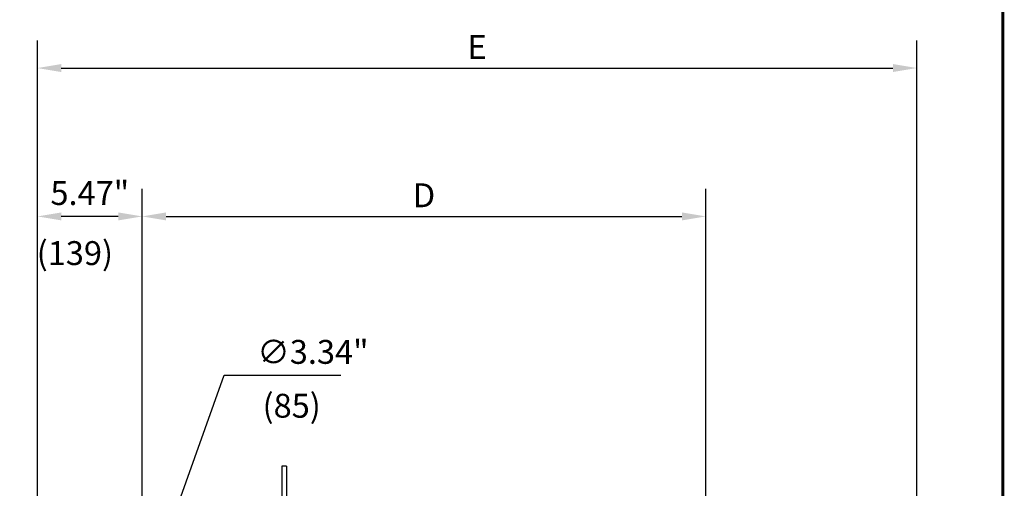
# Model space of a CAD drawing. Extents: x 4 to 134, y 2 to 174.
# Drawn here: x 82 to 134, y 113 to 137 of the extents above; entities that cross this region are included whole.
import ezdxf

# ---------------------------------------------------------------- set-up
doc = ezdxf.new("R2010")
doc.units = 0
doc.header["$LTSCALE"] = 3
doc.header["$MEASUREMENT"] = 0
doc.linetypes.add('AUSGEZOGEN', pattern=[0])
doc.layers.get('DEFPOINTS').update_dxf_attribs({"linetype": 'CONTINUOUS'})
for name, color, linetype in [('1', 7, 'CONTINUOUS'), ('BOLD', 4, 'CONTINUOUS'), ('DIM', 7, 'CONTINUOUS'), ('MOTOR', 7, 'AUSGEZOGEN')]:
    doc.layers.add(name, color=color, linetype=linetype)
doc.styles.get("Standard").update_dxf_attribs({"font": 'romans.shx', "width": 0.75})
doc.dimstyles.get("Standard").update_dxf_attribs({"dimscale": 20, "dimtxt": 0.09, "dimasz": 0.09, "dimexe": 0.09, "dimexo": 0.03, "dimgap": 0.03, "dimtad": 1, "dimdec": 4, "dimzin": 3, "dimdsep": 46, "dimlunit": 4, "dimtxsty": 'Standard', "dimcen": 0.09, "dimadec": 0, "dimazin": 0, "dimtfac": 1, "dimtdec": 4, "dimtofl": 0, "dimtmove": 0, "dimatfit": 3, "dimfxl": 0, "dimfrac": 2, "dimtolj": 1, "dimtzin": 0, "dimarcsym": 0})

# ---------------------------------------------------------------- blocks, each defined once
blk = doc.blocks.new('*D18')
at = {"layer": 'DEFPOINTS', "color": 0}
for p in [(118.263, 127.201), (88.814, 106.951), (118.263, 106.951)]:
    blk.add_point(p, dxfattribs=at)
at = {"layer": 'DIM', "color": 0}
for p, q in [((88.814, 107.431), (88.814, 128.641)), ((118.263, 107.431), (118.263, 128.641)), ((90.062, 127.201), (117.015, 127.201))]:
    blk.add_line(p, q, dxfattribs=at)
for points in [[(90.062, 127.409), (90.062, 126.993), (88.814, 127.201)], [(117.015, 127.409), (117.015, 126.993), (118.263, 127.201)]]:
    blk.add_solid(points, dxfattribs=at)
at = {"layer": 'DIM', "color": 0, "insert": (103.539, 128.305), "char_height": 1.248, "attachment_point": 5}
blk.add_mtext('\\A1;D', dxfattribs=at)
blk = doc.blocks.new('*D19')
at = {"layer": 'DEFPOINTS', "color": 0}
for p in [(129.287, 134.953), (129.287, 109.858), (83.342, 103.804)]:
    blk.add_point(p, dxfattribs=at)
at = {"layer": 'DIM', "color": 0}
for p, q in [((83.342, 104.284), (83.342, 136.393)), ((129.287, 110.338), (129.287, 136.393)), ((84.59, 134.953), (128.039, 134.953))]:
    blk.add_line(p, q, dxfattribs=at)
for points in [[(84.59, 135.161), (84.59, 134.745), (83.342, 134.953)], [(128.039, 135.161), (128.039, 134.745), (129.287, 134.953)]]:
    blk.add_solid(points, dxfattribs=at)
at = {"layer": 'DIM', "color": 0, "insert": (106.314, 136.057), "char_height": 1.248, "attachment_point": 5}
blk.add_mtext('\\A1;E', dxfattribs=at)
blk = doc.blocks.new('*D32')
at = {"layer": 'DEFPOINTS', "color": 0}
for p in [(83.342, 127.201), (88.814, 106.951), (83.342, 103.804)]:
    blk.add_point(p, dxfattribs=at)
at = {"layer": 'DIM', "color": 0, "lineweight": -2}
for p, q in [((83.342, 104.284), (83.342, 128.641)), ((88.814, 107.431), (88.814, 128.641)), ((87.566, 127.201), (84.59, 127.201))]:
    blk.add_line(p, q, dxfattribs=at)
at = {"layer": 'DIM', "color": 0}
for points in [[(84.59, 127.409), (84.59, 126.993), (83.342, 127.201)], [(87.566, 127.409), (87.566, 126.993), (88.814, 127.201)]]:
    blk.add_solid(points, dxfattribs=at)
at = {"layer": 'DIM', "color": 0, "insert": (86.078, 128.424), "char_height": 1.248, "attachment_point": 5}
blk.add_mtext('\\A1;5.47"', dxfattribs=at)

msp = doc.modelspace()

# ---------------------------------------------------------------- linework, layer by layer
at = {"layer": '1'}
for p, q in [((96.118, 114.156), (96.118, 112.069)), ((96.354, 114.156), (96.118, 114.156)), ((96.354, 114.156), (96.354, 112.069))]:
    msp.add_line(p, q, dxfattribs=at)
at = {"layer": 'BOLD', "const_width": 0.16}
msp.add_lwpolyline([(4.444, 2.222), (133.778, 2.222), (133.778, 173.778), (4.444, 173.778)], close=True, dxfattribs=at)
at = {"layer": 'MOTOR'}
for p, q in [((89.824, 109.74), (93.096, 118.899)), ((93.096, 118.899), (94.344, 118.899)), ((94.344, 118.899), (99.192, 118.899))]:
    msp.add_line(p, q, dxfattribs=at)

# ---------------------------------------------------------------- texts
at = {"layer": 'MOTOR', "char_height": 1.248}
for s, insert, attachment_point in [('(139)', (87.29, 125.122), 6), ('\\A1;∅3.34"', (94.824, 120.122), 4), ('(85)', (98.146, 117.147), 6)]:
    msp.add_mtext(s, dxfattribs=dict(at, insert=insert, attachment_point=attachment_point))

# ---------------------------------------------------------------- dimensions: what is measured, and where the dimension line sits
at = {"layer": 'DIM'}
for base, p1, p2, text, override, picture, middle in [((129.287, 134.953), (83.342, 103.804), (129.287, 109.858), 'E', {"dimscale": 16, "dimtxt": 0.078, "dimasz": 0.078, "dimdec": 2, "dimlunit": 2, "dimpost": '"', "dimfrac": 0}, '*D19', (106.314, 136.057)), ((83.342, 127.201), (88.814, 106.951), (83.342, 103.804), '5.47"', {"dimscale": 16, "dimtxt": 0.078, "dimasz": 0.078, "dimdec": 2, "dimlunit": 2, "dimpost": '"\\X', "dimtdec": 2, "dimfrac": 0}, '*D32', (86.078, 128.424)), ((118.263, 127.201), (88.814, 106.951), (118.263, 106.951), 'D', {"dimscale": 16, "dimtxt": 0.078, "dimasz": 0.078, "dimdec": 2, "dimlunit": 2, "dimpost": '"', "dimfrac": 0}, '*D18', (103.539, 128.305))]:
    dim = msp.add_linear_dim(base=base, p1=p1, p2=p2, text=text, dimstyle='Standard', override=override, dxfattribs=at)
    dim.commit()
    dim.dimension.update_dxf_attribs({"geometry": picture, "text_midpoint": middle})

doc.saveas('drawing.dxf')
